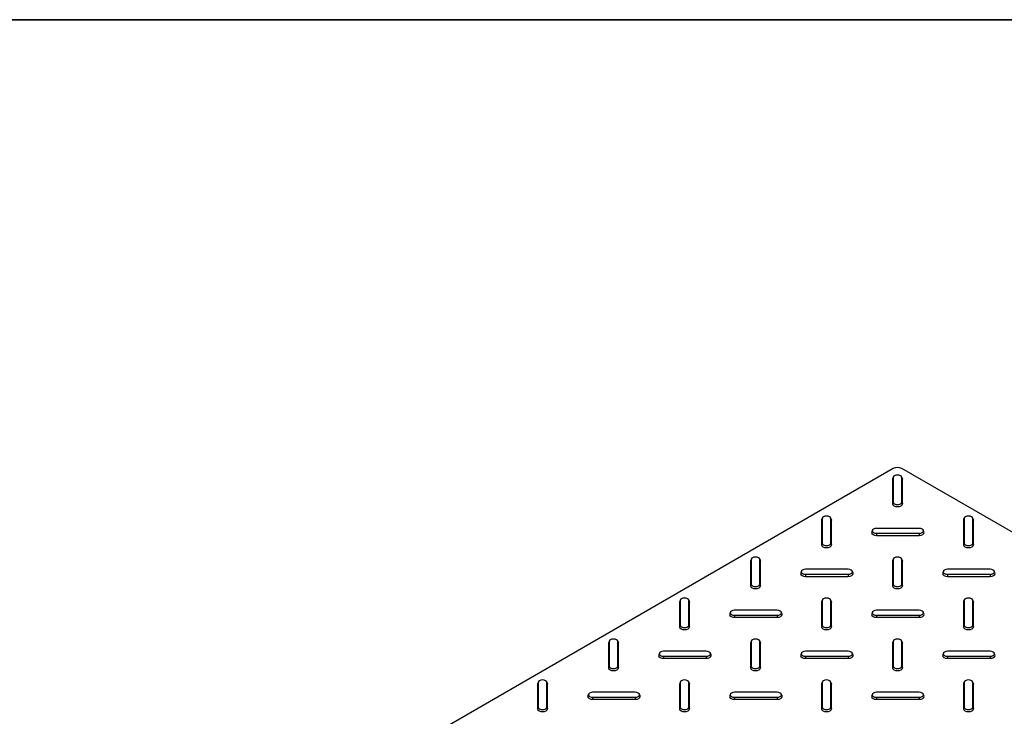
# Model space of a CAD drawing. Units: millimetres. Extents: x 8 to 450, y 1 to 291.
# Drawn here: x 225 to 323, y 222 to 291 of the extents above; entities that cross this region are included whole.
import ezdxf

# ---------------------------------------------------------------- set-up
doc = ezdxf.new("R2010")
doc.units = ezdxf.units.MM
doc.layers.add('FORMAT', color=7, linetype='Continuous')

msp = doc.modelspace()

# ---------------------------------------------------------------- linework, layer by layer
at = {"color": 7, "linetype": 'Continuous', "lineweight": 25}
for p, q in [((312.319, 246.308), (238.073, 203.446)), ((387.414, 203.446), (313.168, 246.308)), ((312.316, 245.409), (312.244, 245.246)), ((312.26, 245.32), (312.244, 245.246)), ((312.244, 245.246), (312.244, 242.797)), ((312.331, 245.473), (312.26, 245.32)), ((312.316, 245.409), (312.316, 242.96)), ((313.227, 245.32), (313.156, 245.473)), ((313.171, 242.96), (313.171, 245.409)), ((313.171, 245.409), (313.244, 245.246)), ((313.244, 245.246), (313.227, 245.32)), ((313.244, 242.797), (313.244, 245.246)), ((312.316, 242.96), (312.244, 242.797)), ((313.171, 242.96), (313.244, 242.797)), ((305.245, 241.327), (305.173, 241.164)), ((305.26, 241.391), (305.189, 241.238)), ((305.245, 241.327), (305.245, 238.878)), ((306.156, 241.238), (306.085, 241.391)), ((306.1, 238.878), (306.1, 241.327)), ((306.1, 241.327), (306.173, 241.164)), ((319.387, 241.327), (319.315, 241.164)), ((319.402, 241.391), (319.332, 241.238)), ((319.387, 241.327), (319.387, 238.878)), ((320.298, 241.238), (320.228, 241.391)), ((320.242, 238.878), (320.242, 241.327)), ((320.242, 241.327), (320.315, 241.164)), ((305.189, 241.238), (305.173, 241.164)), ((305.173, 241.164), (305.173, 238.715)), ((306.173, 241.164), (306.156, 241.238)), ((306.173, 238.715), (306.173, 241.164)), ((314.901, 240.349), (310.659, 240.349)), ((319.332, 241.238), (319.315, 241.164)), ((319.315, 241.164), (319.315, 238.715)), ((320.315, 241.164), (320.298, 241.238)), ((320.315, 238.715), (320.315, 241.164)), ((310.246, 240.166), (310.176, 240.014)), ((310.659, 239.856), (314.901, 239.856)), ((310.659, 239.856), (310.659, 239.651)), ((310.659, 239.651), (314.901, 239.651)), ((314.901, 239.856), (314.901, 239.651)), ((315.385, 240.014), (315.314, 240.166)), ((305.245, 238.878), (305.173, 238.715)), ((306.1, 238.878), (306.173, 238.715)), ((319.387, 238.878), (319.315, 238.715)), ((320.242, 238.878), (320.315, 238.715)), ((298.174, 237.245), (298.101, 237.082)), ((298.118, 237.156), (298.101, 237.082)), ((298.101, 237.082), (298.101, 234.633)), ((298.189, 237.309), (298.118, 237.156)), ((298.174, 237.245), (298.174, 234.796)), ((299.085, 237.156), (299.014, 237.309)), ((299.029, 234.796), (299.029, 237.245)), ((299.029, 237.245), (299.101, 237.082)), ((299.101, 237.082), (299.085, 237.156)), ((299.101, 234.633), (299.101, 237.082)), ((312.316, 237.245), (312.244, 237.082)), ((312.26, 237.156), (312.244, 237.082)), ((312.244, 237.082), (312.244, 234.633)), ((312.331, 237.309), (312.26, 237.156)), ((312.316, 237.245), (312.316, 234.796)), ((313.227, 237.156), (313.156, 237.309)), ((313.171, 234.796), (313.171, 237.245)), ((313.171, 237.245), (313.244, 237.082)), ((313.244, 237.082), (313.227, 237.156)), ((313.244, 234.633), (313.244, 237.082)), ((303.175, 236.084), (303.104, 235.932)), ((307.83, 236.267), (303.588, 236.267)), ((303.588, 235.774), (307.83, 235.774)), ((303.588, 235.774), (303.588, 235.569)), ((303.588, 235.569), (307.83, 235.569)), ((307.83, 235.774), (307.83, 235.569)), ((308.313, 235.932), (308.243, 236.084)), ((317.317, 236.084), (317.247, 235.932)), ((321.972, 236.267), (317.73, 236.267)), ((317.73, 235.774), (321.972, 235.774)), ((317.73, 235.774), (317.73, 235.569)), ((317.73, 235.569), (321.972, 235.569)), ((321.972, 235.774), (321.972, 235.569)), ((322.456, 235.932), (322.385, 236.084)), ((298.174, 234.796), (298.101, 234.633)), ((299.029, 234.796), (299.101, 234.633)), ((312.316, 234.796), (312.244, 234.633)), ((313.171, 234.796), (313.244, 234.633)), ((291.103, 233.163), (291.03, 233)), ((291.047, 233.074), (291.03, 233)), ((291.03, 233), (291.03, 230.551)), ((291.118, 233.227), (291.047, 233.074)), ((291.103, 233.163), (291.103, 230.714)), ((292.014, 233.074), (291.943, 233.227)), ((291.958, 230.714), (291.958, 233.163)), ((291.958, 233.163), (292.03, 233)), ((292.03, 233), (292.014, 233.074)), ((292.03, 230.551), (292.03, 233)), ((305.245, 233.163), (305.173, 233)), ((305.189, 233.074), (305.173, 233)), ((305.173, 233), (305.173, 230.551)), ((305.26, 233.227), (305.189, 233.074)), ((305.245, 233.163), (305.245, 230.714)), ((306.156, 233.074), (306.085, 233.227)), ((306.1, 230.714), (306.1, 233.163)), ((306.1, 233.163), (306.173, 233)), ((306.173, 233), (306.156, 233.074)), ((306.173, 230.551), (306.173, 233)), ((319.387, 233.163), (319.315, 233)), ((319.332, 233.074), (319.315, 233)), ((319.315, 233), (319.315, 230.551)), ((319.402, 233.227), (319.332, 233.074)), ((319.387, 233.163), (319.387, 230.714)), ((320.298, 233.074), (320.228, 233.227)), ((320.242, 230.714), (320.242, 233.163)), ((320.242, 233.163), (320.315, 233)), ((320.315, 233), (320.298, 233.074)), ((320.315, 230.551), (320.315, 233)), ((296.104, 232.002), (296.033, 231.85)), ((300.759, 232.185), (296.517, 232.185)), ((296.517, 231.692), (300.759, 231.692)), ((296.517, 231.692), (296.517, 231.487)), ((300.759, 231.692), (300.759, 231.487)), ((301.242, 231.85), (301.172, 232.002)), ((310.246, 232.002), (310.176, 231.85)), ((314.901, 232.185), (310.659, 232.185)), ((310.659, 231.692), (314.901, 231.692)), ((310.659, 231.692), (310.659, 231.487)), ((314.901, 231.692), (314.901, 231.487)), ((315.385, 231.85), (315.314, 232.002)), ((291.103, 230.714), (291.03, 230.551)), ((291.958, 230.714), (292.03, 230.551)), ((296.517, 231.487), (300.759, 231.487)), ((305.245, 230.714), (305.173, 230.551)), ((306.1, 230.714), (306.173, 230.551)), ((310.659, 231.487), (314.901, 231.487)), ((319.387, 230.714), (319.315, 230.551)), ((320.242, 230.714), (320.315, 230.551)), ((284.032, 229.081), (283.959, 228.918)), ((283.976, 228.992), (283.959, 228.918)), ((283.959, 228.918), (283.959, 226.469)), ((284.047, 229.145), (283.976, 228.992)), ((284.032, 229.081), (284.032, 226.632)), ((284.943, 228.992), (284.872, 229.145)), ((284.887, 226.632), (284.887, 229.081)), ((284.887, 229.081), (284.959, 228.918)), ((284.959, 228.918), (284.943, 228.992)), ((284.959, 226.469), (284.959, 228.918)), ((298.174, 229.081), (298.101, 228.918)), ((298.118, 228.992), (298.101, 228.918)), ((298.101, 228.918), (298.101, 226.469)), ((298.189, 229.145), (298.118, 228.992)), ((298.174, 229.081), (298.174, 226.632)), ((299.085, 228.992), (299.014, 229.145)), ((299.029, 226.632), (299.029, 229.081)), ((299.029, 229.081), (299.101, 228.918)), ((299.101, 228.918), (299.085, 228.992)), ((299.101, 226.469), (299.101, 228.918)), ((312.316, 229.081), (312.244, 228.918)), ((312.26, 228.992), (312.244, 228.918)), ((312.244, 228.918), (312.244, 226.469)), ((312.331, 229.145), (312.26, 228.992)), ((312.316, 229.081), (312.316, 226.632)), ((313.227, 228.992), (313.156, 229.145)), ((313.171, 226.632), (313.171, 229.081)), ((313.171, 229.081), (313.244, 228.918)), ((313.244, 228.918), (313.227, 228.992)), ((313.244, 226.469), (313.244, 228.918)), ((289.033, 227.92), (288.962, 227.768)), ((293.688, 228.103), (289.445, 228.103)), ((289.445, 227.61), (293.688, 227.61)), ((289.445, 227.61), (289.445, 227.405)), ((293.688, 227.61), (293.688, 227.405)), ((294.171, 227.768), (294.101, 227.92)), ((303.175, 227.92), (303.104, 227.768)), ((307.83, 228.103), (303.588, 228.103)), ((303.588, 227.61), (307.83, 227.61)), ((303.588, 227.61), (303.588, 227.405)), ((307.83, 227.61), (307.83, 227.405)), ((308.313, 227.768), (308.243, 227.92)), ((317.317, 227.92), (317.247, 227.768)), ((321.972, 228.103), (317.73, 228.103)), ((317.73, 227.61), (321.972, 227.61)), ((317.73, 227.61), (317.73, 227.405)), ((321.972, 227.61), (321.972, 227.405)), ((322.456, 227.768), (322.385, 227.92)), ((284.032, 226.632), (283.959, 226.469)), ((284.887, 226.632), (284.959, 226.469)), ((289.445, 227.405), (293.688, 227.405)), ((298.174, 226.632), (298.101, 226.469)), ((299.029, 226.632), (299.101, 226.469)), ((303.588, 227.405), (307.83, 227.405)), ((312.316, 226.632), (312.244, 226.469)), ((313.171, 226.632), (313.244, 226.469)), ((317.73, 227.405), (321.972, 227.405)), ((276.961, 224.999), (276.888, 224.836)), ((276.905, 224.91), (276.888, 224.836)), ((276.888, 224.836), (276.888, 222.387)), ((276.975, 225.063), (276.905, 224.91)), ((276.961, 224.999), (276.961, 222.55)), ((277.871, 224.91), (277.801, 225.063)), ((277.815, 222.55), (277.815, 224.999)), ((277.815, 224.999), (277.888, 224.836)), ((277.888, 224.836), (277.871, 224.91)), ((277.888, 222.387), (277.888, 224.836)), ((291.103, 224.999), (291.03, 224.836)), ((291.047, 224.91), (291.03, 224.836)), ((291.03, 224.836), (291.03, 222.387)), ((291.118, 225.063), (291.047, 224.91)), ((291.103, 224.999), (291.103, 222.55)), ((292.014, 224.91), (291.943, 225.063)), ((291.958, 222.55), (291.958, 224.999)), ((291.958, 224.999), (292.03, 224.836)), ((292.03, 224.836), (292.014, 224.91)), ((292.03, 222.387), (292.03, 224.836)), ((305.245, 224.999), (305.173, 224.836)), ((305.189, 224.91), (305.173, 224.836)), ((305.173, 224.836), (305.173, 222.387)), ((305.26, 225.063), (305.189, 224.91)), ((305.245, 224.999), (305.245, 222.55)), ((306.156, 224.91), (306.085, 225.063)), ((306.1, 222.55), (306.1, 224.999)), ((306.1, 224.999), (306.173, 224.836)), ((306.173, 224.836), (306.156, 224.91)), ((306.173, 222.387), (306.173, 224.836)), ((319.387, 224.999), (319.315, 224.836)), ((319.332, 224.91), (319.315, 224.836)), ((319.315, 224.836), (319.315, 222.387)), ((319.402, 225.063), (319.332, 224.91)), ((319.387, 224.999), (319.387, 222.55)), ((320.298, 224.91), (320.228, 225.063)), ((320.242, 222.55), (320.242, 224.999)), ((320.242, 224.999), (320.315, 224.836)), ((320.315, 224.836), (320.298, 224.91)), ((320.315, 222.387), (320.315, 224.836)), ((281.962, 223.838), (281.891, 223.686)), ((286.617, 224.021), (282.374, 224.021)), ((287.1, 223.686), (287.03, 223.838)), ((296.104, 223.838), (296.033, 223.686)), ((300.759, 224.021), (296.517, 224.021)), ((301.242, 223.686), (301.172, 223.838)), ((310.246, 223.838), (310.176, 223.686)), ((314.901, 224.021), (310.659, 224.021)), ((315.385, 223.686), (315.314, 223.838)), ((282.374, 223.528), (286.617, 223.528)), ((282.374, 223.528), (282.374, 223.323)), ((282.374, 223.323), (286.617, 223.323)), ((286.617, 223.528), (286.617, 223.323)), ((296.517, 223.528), (300.759, 223.528)), ((296.517, 223.528), (296.517, 223.323)), ((296.517, 223.323), (300.759, 223.323)), ((300.759, 223.528), (300.759, 223.323)), ((310.659, 223.528), (314.901, 223.528)), ((310.659, 223.528), (310.659, 223.323)), ((310.659, 223.323), (314.901, 223.323)), ((314.901, 223.528), (314.901, 223.323)), ((276.961, 222.55), (276.888, 222.387)), ((277.815, 222.55), (277.888, 222.387)), ((291.103, 222.55), (291.03, 222.387)), ((291.958, 222.55), (292.03, 222.387)), ((305.245, 222.55), (305.173, 222.387)), ((306.1, 222.55), (306.173, 222.387)), ((319.387, 222.55), (319.315, 222.387)), ((320.242, 222.55), (320.315, 222.387))]:
    msp.add_line(p, q, dxfattribs=at)
at = {"color": 7, "linetype": 'Continuous', "lineweight": 25, "flags": 128}
for points in [[(313.171, 245.409), (313.138, 245.504), (313.046, 245.584), (312.907, 245.637), (312.744, 245.656), (312.58, 245.637), (312.442, 245.584), (312.349, 245.504), (312.316, 245.409)], [(312.244, 242.797), (312.282, 242.687), (312.39, 242.593), (312.552, 242.53), (312.744, 242.508), (312.935, 242.53), (313.097, 242.593), (313.206, 242.687), (313.244, 242.797)], [(312.316, 242.96), (312.349, 242.866), (312.442, 242.786), (312.58, 242.732), (312.744, 242.714), (312.907, 242.732), (313.046, 242.786), (313.138, 242.866), (313.171, 242.96)], [(306.1, 241.327), (306.067, 241.422), (305.975, 241.502), (305.836, 241.555), (305.673, 241.574), (305.509, 241.555), (305.37, 241.502), (305.278, 241.422), (305.245, 241.327)], [(320.242, 241.327), (320.209, 241.422), (320.117, 241.502), (319.978, 241.555), (319.815, 241.574), (319.651, 241.555), (319.513, 241.502), (319.42, 241.422), (319.387, 241.327)], [(310.659, 240.349), (310.495, 240.331), (310.357, 240.277), (310.264, 240.197), (310.231, 240.103), (310.264, 240.008), (310.357, 239.928), (310.495, 239.875), (310.659, 239.856)], [(314.901, 239.856), (315.065, 239.875), (315.203, 239.928), (315.296, 240.008), (315.329, 240.103), (315.296, 240.197), (315.203, 240.277), (315.065, 240.331), (314.901, 240.349)], [(310.176, 240.014), (310.159, 239.94), (310.197, 239.829), (310.305, 239.735), (310.467, 239.673), (310.659, 239.651)], [(314.901, 239.651), (315.093, 239.673), (315.255, 239.735), (315.363, 239.829), (315.401, 239.94), (315.385, 240.014)], [(305.173, 238.715), (305.211, 238.604), (305.319, 238.511), (305.481, 238.448), (305.673, 238.426), (305.864, 238.448), (306.026, 238.511), (306.134, 238.604), (306.173, 238.715)], [(305.245, 238.878), (305.278, 238.784), (305.37, 238.704), (305.509, 238.65), (305.673, 238.632), (305.836, 238.65), (305.975, 238.704), (306.067, 238.784), (306.1, 238.878)], [(319.315, 238.715), (319.353, 238.604), (319.461, 238.511), (319.623, 238.448), (319.815, 238.426), (320.006, 238.448), (320.168, 238.511), (320.277, 238.604), (320.315, 238.715)], [(319.387, 238.878), (319.42, 238.784), (319.513, 238.704), (319.651, 238.65), (319.815, 238.632), (319.978, 238.65), (320.117, 238.704), (320.209, 238.784), (320.242, 238.878)], [(299.029, 237.245), (298.996, 237.34), (298.904, 237.42), (298.765, 237.473), (298.601, 237.492), (298.438, 237.473), (298.299, 237.42), (298.207, 237.34), (298.174, 237.245)], [(313.171, 237.245), (313.138, 237.34), (313.046, 237.42), (312.907, 237.473), (312.744, 237.492), (312.58, 237.473), (312.442, 237.42), (312.349, 237.34), (312.316, 237.245)], [(303.104, 235.932), (303.088, 235.857), (303.126, 235.747), (303.234, 235.653), (303.396, 235.591), (303.588, 235.569)], [(303.588, 236.267), (303.424, 236.249), (303.286, 236.195), (303.193, 236.115), (303.16, 236.021), (303.193, 235.926), (303.286, 235.846), (303.424, 235.793), (303.588, 235.774)], [(307.83, 235.774), (307.994, 235.793), (308.132, 235.846), (308.225, 235.926), (308.257, 236.021), (308.225, 236.115), (308.132, 236.195), (307.994, 236.249), (307.83, 236.267)], [(307.83, 235.569), (308.022, 235.591), (308.184, 235.653), (308.292, 235.747), (308.33, 235.857), (308.313, 235.932)], [(317.247, 235.932), (317.23, 235.857), (317.268, 235.747), (317.376, 235.653), (317.538, 235.591), (317.73, 235.569)], [(317.73, 236.267), (317.566, 236.249), (317.428, 236.195), (317.335, 236.115), (317.303, 236.021), (317.335, 235.926), (317.428, 235.846), (317.566, 235.793), (317.73, 235.774)], [(321.972, 235.774), (322.136, 235.793), (322.274, 235.846), (322.367, 235.926), (322.4, 236.021), (322.367, 236.115), (322.274, 236.195), (322.136, 236.249), (321.972, 236.267)], [(321.972, 235.569), (322.164, 235.591), (322.326, 235.653), (322.434, 235.747), (322.472, 235.857), (322.456, 235.932)], [(298.101, 234.633), (298.14, 234.522), (298.248, 234.429), (298.41, 234.366), (298.601, 234.344), (298.793, 234.366), (298.955, 234.429), (299.063, 234.522), (299.101, 234.633)], [(298.174, 234.796), (298.207, 234.702), (298.299, 234.622), (298.438, 234.568), (298.601, 234.55), (298.765, 234.568), (298.904, 234.622), (298.996, 234.702), (299.029, 234.796)], [(312.244, 234.633), (312.282, 234.522), (312.39, 234.429), (312.552, 234.366), (312.744, 234.344), (312.935, 234.366), (313.097, 234.429), (313.206, 234.522), (313.244, 234.633)], [(312.316, 234.796), (312.349, 234.702), (312.442, 234.622), (312.58, 234.568), (312.744, 234.55), (312.907, 234.568), (313.046, 234.622), (313.138, 234.702), (313.171, 234.796)], [(291.958, 233.163), (291.925, 233.258), (291.833, 233.338), (291.694, 233.391), (291.53, 233.41), (291.367, 233.391), (291.228, 233.338), (291.136, 233.258), (291.103, 233.163)], [(306.1, 233.163), (306.067, 233.258), (305.975, 233.338), (305.836, 233.391), (305.673, 233.41), (305.509, 233.391), (305.37, 233.338), (305.278, 233.258), (305.245, 233.163)], [(320.242, 233.163), (320.209, 233.258), (320.117, 233.338), (319.978, 233.391), (319.815, 233.41), (319.651, 233.391), (319.513, 233.338), (319.42, 233.258), (319.387, 233.163)], [(296.033, 231.85), (296.017, 231.775), (296.055, 231.665), (296.163, 231.571), (296.325, 231.509), (296.517, 231.487)], [(296.517, 232.185), (296.353, 232.167), (296.214, 232.113), (296.122, 232.033), (296.089, 231.939), (296.122, 231.844), (296.214, 231.764), (296.353, 231.711), (296.517, 231.692)], [(300.759, 231.692), (300.923, 231.711), (301.061, 231.764), (301.154, 231.844), (301.186, 231.939), (301.154, 232.033), (301.061, 232.113), (300.923, 232.167), (300.759, 232.185)], [(300.759, 231.487), (300.951, 231.509), (301.113, 231.571), (301.221, 231.665), (301.259, 231.775), (301.242, 231.85)], [(310.176, 231.85), (310.159, 231.775), (310.197, 231.665), (310.305, 231.571), (310.467, 231.509), (310.659, 231.487)], [(310.659, 232.185), (310.495, 232.167), (310.357, 232.113), (310.264, 232.033), (310.231, 231.939), (310.264, 231.844), (310.357, 231.764), (310.495, 231.711), (310.659, 231.692)], [(314.901, 231.692), (315.065, 231.711), (315.203, 231.764), (315.296, 231.844), (315.329, 231.939), (315.296, 232.033), (315.203, 232.113), (315.065, 232.167), (314.901, 232.185)], [(314.901, 231.487), (315.093, 231.509), (315.255, 231.571), (315.363, 231.665), (315.401, 231.775), (315.385, 231.85)], [(291.03, 230.551), (291.068, 230.44), (291.177, 230.347), (291.339, 230.284), (291.53, 230.262), (291.722, 230.284), (291.884, 230.347), (291.992, 230.44), (292.03, 230.551)], [(291.103, 230.714), (291.136, 230.62), (291.228, 230.54), (291.367, 230.486), (291.53, 230.468), (291.694, 230.486), (291.833, 230.54), (291.925, 230.62), (291.958, 230.714)], [(305.173, 230.551), (305.211, 230.44), (305.319, 230.347), (305.481, 230.284), (305.673, 230.262), (305.864, 230.284), (306.026, 230.347), (306.134, 230.44), (306.173, 230.551)], [(305.245, 230.714), (305.278, 230.62), (305.37, 230.54), (305.509, 230.486), (305.673, 230.468), (305.836, 230.486), (305.975, 230.54), (306.067, 230.62), (306.1, 230.714)], [(319.315, 230.551), (319.353, 230.44), (319.461, 230.347), (319.623, 230.284), (319.815, 230.262), (320.006, 230.284), (320.168, 230.347), (320.277, 230.44), (320.315, 230.551)], [(319.387, 230.714), (319.42, 230.62), (319.513, 230.54), (319.651, 230.486), (319.815, 230.468), (319.978, 230.486), (320.117, 230.54), (320.209, 230.62), (320.242, 230.714)], [(284.887, 229.081), (284.854, 229.176), (284.761, 229.256), (284.623, 229.309), (284.459, 229.328), (284.296, 229.309), (284.157, 229.256), (284.065, 229.176), (284.032, 229.081)], [(299.029, 229.081), (298.996, 229.176), (298.904, 229.256), (298.765, 229.309), (298.601, 229.328), (298.438, 229.309), (298.299, 229.256), (298.207, 229.176), (298.174, 229.081)], [(313.171, 229.081), (313.138, 229.176), (313.046, 229.256), (312.907, 229.309), (312.744, 229.328), (312.58, 229.309), (312.442, 229.256), (312.349, 229.176), (312.316, 229.081)], [(288.962, 227.768), (288.945, 227.693), (288.984, 227.583), (289.092, 227.489), (289.254, 227.427), (289.445, 227.405)], [(289.445, 228.103), (289.282, 228.085), (289.143, 228.031), (289.051, 227.951), (289.018, 227.857), (289.051, 227.762), (289.143, 227.682), (289.282, 227.629), (289.445, 227.61)], [(293.688, 227.61), (293.852, 227.629), (293.99, 227.682), (294.083, 227.762), (294.115, 227.857), (294.083, 227.951), (293.99, 228.031), (293.852, 228.085), (293.688, 228.103)], [(293.688, 227.405), (293.879, 227.427), (294.042, 227.489), (294.15, 227.583), (294.188, 227.693), (294.171, 227.768)], [(303.104, 227.768), (303.088, 227.693), (303.126, 227.583), (303.234, 227.489), (303.396, 227.427), (303.588, 227.405)], [(303.588, 228.103), (303.424, 228.085), (303.286, 228.031), (303.193, 227.951), (303.16, 227.857), (303.193, 227.762), (303.286, 227.682), (303.424, 227.629), (303.588, 227.61)], [(307.83, 227.61), (307.994, 227.629), (308.132, 227.682), (308.225, 227.762), (308.257, 227.857), (308.225, 227.951), (308.132, 228.031), (307.994, 228.085), (307.83, 228.103)], [(307.83, 227.405), (308.022, 227.427), (308.184, 227.489), (308.292, 227.583), (308.33, 227.693), (308.313, 227.768)], [(317.247, 227.768), (317.23, 227.693), (317.268, 227.583), (317.376, 227.489), (317.538, 227.427), (317.73, 227.405)], [(317.73, 228.103), (317.566, 228.085), (317.428, 228.031), (317.335, 227.951), (317.303, 227.857), (317.335, 227.762), (317.428, 227.682), (317.566, 227.629), (317.73, 227.61)], [(321.972, 227.61), (322.136, 227.629), (322.274, 227.682), (322.367, 227.762), (322.4, 227.857), (322.367, 227.951), (322.274, 228.031), (322.136, 228.085), (321.972, 228.103)], [(321.972, 227.405), (322.164, 227.427), (322.326, 227.489), (322.434, 227.583), (322.472, 227.693), (322.456, 227.768)], [(284.032, 226.632), (284.065, 226.538), (284.157, 226.458), (284.296, 226.404), (284.459, 226.385), (284.623, 226.404), (284.761, 226.458), (284.854, 226.538), (284.887, 226.632)], [(298.174, 226.632), (298.207, 226.538), (298.299, 226.458), (298.438, 226.404), (298.601, 226.385), (298.765, 226.404), (298.904, 226.458), (298.996, 226.538), (299.029, 226.632)], [(312.316, 226.632), (312.349, 226.538), (312.442, 226.458), (312.58, 226.404), (312.744, 226.385), (312.907, 226.404), (313.046, 226.458), (313.138, 226.538), (313.171, 226.632)], [(283.959, 226.469), (283.997, 226.358), (284.106, 226.265), (284.268, 226.202), (284.459, 226.18), (284.651, 226.202), (284.813, 226.265), (284.921, 226.358), (284.959, 226.469)], [(298.101, 226.469), (298.14, 226.358), (298.248, 226.265), (298.41, 226.202), (298.601, 226.18), (298.793, 226.202), (298.955, 226.265), (299.063, 226.358), (299.101, 226.469)], [(312.244, 226.469), (312.282, 226.358), (312.39, 226.265), (312.552, 226.202), (312.744, 226.18), (312.935, 226.202), (313.097, 226.265), (313.206, 226.358), (313.244, 226.469)], [(277.815, 224.999), (277.783, 225.094), (277.69, 225.174), (277.552, 225.227), (277.388, 225.246), (277.225, 225.227), (277.086, 225.174), (276.994, 225.094), (276.961, 224.999)], [(291.958, 224.999), (291.925, 225.094), (291.833, 225.174), (291.694, 225.227), (291.53, 225.246), (291.367, 225.227), (291.228, 225.174), (291.136, 225.094), (291.103, 224.999)], [(306.1, 224.999), (306.067, 225.094), (305.975, 225.174), (305.836, 225.227), (305.673, 225.246), (305.509, 225.227), (305.37, 225.174), (305.278, 225.094), (305.245, 224.999)], [(320.242, 224.999), (320.209, 225.094), (320.117, 225.174), (319.978, 225.227), (319.815, 225.246), (319.651, 225.227), (319.513, 225.174), (319.42, 225.094), (319.387, 224.999)], [(281.891, 223.686), (281.874, 223.611), (281.912, 223.501), (282.021, 223.407), (282.183, 223.345), (282.374, 223.323)], [(282.374, 224.021), (282.211, 224.003), (282.072, 223.949), (281.98, 223.869), (281.947, 223.775), (281.98, 223.68), (282.072, 223.6), (282.211, 223.547), (282.374, 223.528)], [(286.617, 223.528), (286.781, 223.547), (286.919, 223.6), (287.012, 223.68), (287.044, 223.775), (287.012, 223.869), (286.919, 223.949), (286.781, 224.003), (286.617, 224.021)], [(286.617, 223.323), (286.808, 223.345), (286.971, 223.407), (287.079, 223.501), (287.117, 223.611), (287.1, 223.686)], [(296.033, 223.686), (296.017, 223.611), (296.055, 223.501), (296.163, 223.407), (296.325, 223.345), (296.517, 223.323)], [(296.517, 224.021), (296.353, 224.003), (296.214, 223.949), (296.122, 223.869), (296.089, 223.775), (296.122, 223.68), (296.214, 223.6), (296.353, 223.547), (296.517, 223.528)], [(300.759, 223.528), (300.923, 223.547), (301.061, 223.6), (301.154, 223.68), (301.186, 223.775), (301.154, 223.869), (301.061, 223.949), (300.923, 224.003), (300.759, 224.021)], [(300.759, 223.323), (300.951, 223.345), (301.113, 223.407), (301.221, 223.501), (301.259, 223.611), (301.242, 223.686)], [(310.176, 223.686), (310.159, 223.611), (310.197, 223.501), (310.305, 223.407), (310.467, 223.345), (310.659, 223.323)], [(310.659, 224.021), (310.495, 224.003), (310.357, 223.949), (310.264, 223.869), (310.231, 223.775), (310.264, 223.68), (310.357, 223.6), (310.495, 223.547), (310.659, 223.528)], [(314.901, 223.528), (315.065, 223.547), (315.203, 223.6), (315.296, 223.68), (315.329, 223.775), (315.296, 223.869), (315.203, 223.949), (315.065, 224.003), (314.901, 224.021)], [(314.901, 223.323), (315.093, 223.345), (315.255, 223.407), (315.363, 223.501), (315.401, 223.611), (315.385, 223.686)], [(276.888, 222.387), (276.926, 222.276), (277.035, 222.183), (277.197, 222.12), (277.388, 222.098), (277.58, 222.12), (277.742, 222.183), (277.85, 222.276), (277.888, 222.387)], [(276.961, 222.55), (276.994, 222.456), (277.086, 222.376), (277.225, 222.322), (277.388, 222.303), (277.552, 222.322), (277.69, 222.376), (277.783, 222.456), (277.815, 222.55)], [(291.03, 222.387), (291.068, 222.276), (291.177, 222.183), (291.339, 222.12), (291.53, 222.098), (291.722, 222.12), (291.884, 222.183), (291.992, 222.276), (292.03, 222.387)], [(291.103, 222.55), (291.136, 222.456), (291.228, 222.376), (291.367, 222.322), (291.53, 222.303), (291.694, 222.322), (291.833, 222.376), (291.925, 222.456), (291.958, 222.55)], [(305.173, 222.387), (305.211, 222.276), (305.319, 222.183), (305.481, 222.12), (305.673, 222.098), (305.864, 222.12), (306.026, 222.183), (306.134, 222.276), (306.173, 222.387)], [(305.245, 222.55), (305.278, 222.456), (305.37, 222.376), (305.509, 222.322), (305.673, 222.303), (305.836, 222.322), (305.975, 222.376), (306.067, 222.456), (306.1, 222.55)], [(319.315, 222.387), (319.353, 222.276), (319.461, 222.183), (319.623, 222.12), (319.815, 222.098), (320.006, 222.12), (320.168, 222.183), (320.277, 222.276), (320.315, 222.387)], [(319.387, 222.55), (319.42, 222.456), (319.513, 222.376), (319.651, 222.322), (319.815, 222.303), (319.978, 222.322), (320.117, 222.376), (320.209, 222.456), (320.242, 222.55)]]:
    msp.add_lwpolyline(points, dxfattribs=at)
at = {"color": 7, "linetype": 'Continuous', "lineweight": 25}
msp.add_arc((312.744, 245.489), 0.922, 62.60967, 117.39033, dxfattribs=at)
at = {"layer": 'FORMAT', "color": 7, "lineweight": 35}
msp.add_line((20, 291), (415, 291), dxfattribs=at)

doc.saveas('drawing.dxf')
